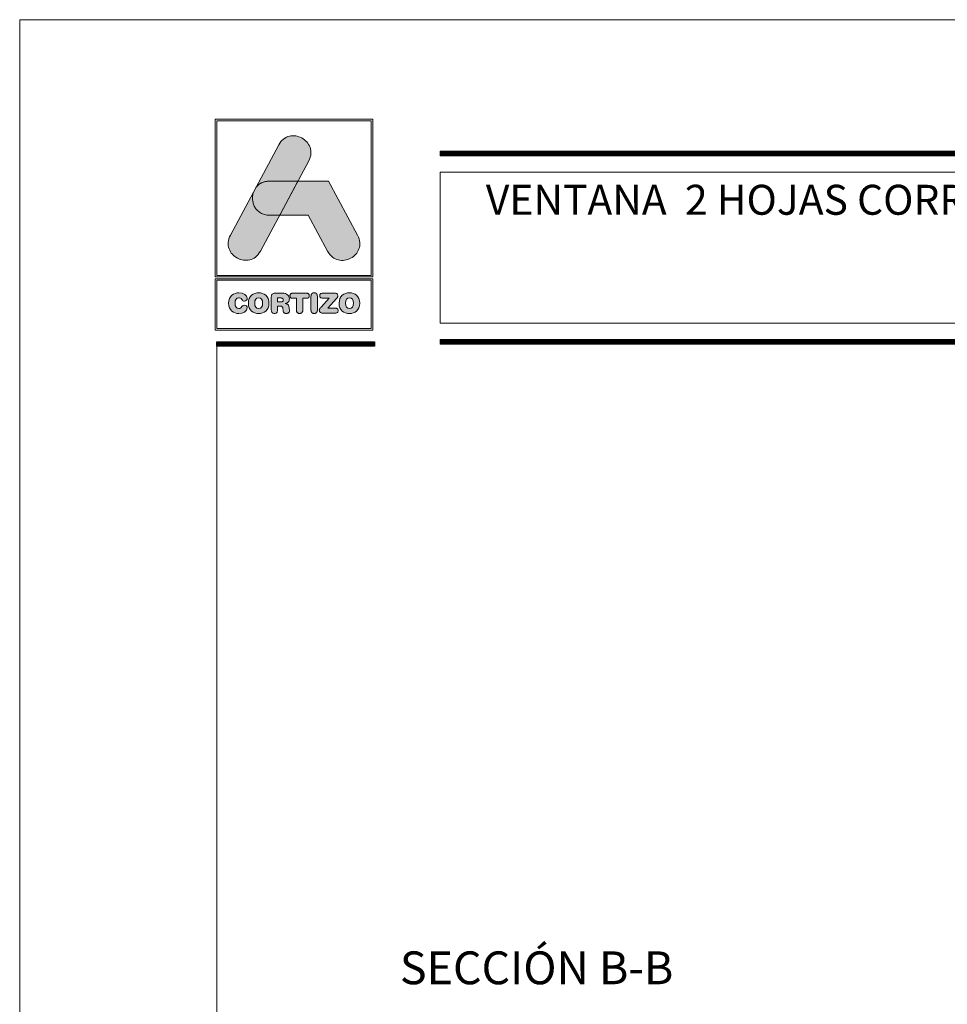
# Model space of a CAD drawing. Units: millimetres. Extents: x 2080 to 3440, y -1451 to 1041.
# Drawn here: x 3230 to 3301, y 966 to 1041 of the extents above; entities that cross this region are included whole.
import ezdxf

# ---------------------------------------------------------------- set-up
doc = ezdxf.new("R2010")
doc.units = ezdxf.units.MM
doc.layers.get('0').update_dxf_attribs({"lineweight": 9})
doc.layers.add('00_BLANCO', color=7, linetype='Continuous', lineweight=13)
doc.layers.add('ROT', color=7, linetype='Continuous')
doc.styles.add('catalogos 2.5', font='arial.ttf', dxfattribs={"height": 2.5})
doc.styles.get("Standard").update_dxf_attribs({"font": 'arial.ttf'})

# ---------------------------------------------------------------- blocks, each defined once
blk = doc.blocks.new('logo')
h = blk.add_hatch(color=252)
edge = h.paths.add_edge_path()
edge.add_line((3286.468, 84.794), (3287.292, 86.332))
edge.add_spline(control_points=[(3287.292, 86.332), (3288.107, 87.852), (3285.822, 89.077), (3285.007, 87.557)], knot_values=[0, 0, 0, 0, 0.25, 0.25, 0.25, 0.25], degree=3, periodic=0)
edge.add_spline(control_points=[(3285.007, 87.557), (3285.007, 87.557), (3281.329, 80.692), (3281.329, 80.692)], knot_values=[0.75, 0.75, 0.75, 0.75, 1, 1, 1, 1], degree=3, periodic=0)
edge.add_spline(control_points=[(3281.329, 80.692), (3280.514, 79.172), (3282.8, 77.947), (3283.614, 79.467), (3283.614, 79.467), (3283.614, 79.467), (3283.933, 80.063), (3285.082, 82.207)], knot_values=[0.42636, 0.42636, 0.42636, 0.42636, 0.67636, 0.67636, 0.67636, 0.67646, 0.75, 0.75, 0.75, 0.75], degree=3, periodic=0)
edge.add_spline(control_points=[(3285.082, 82.207), (3285.082, 82.207), (3284.313, 82.208), (3284.313, 82.208), (3284.313, 82.208), (3283.214, 82.209), (3282.813, 83.258), (3283.112, 84.02)], knot_values=[0.666667, 0.666667, 0.666667, 0.666667, 0.833333, 0.833333, 0.833333, 0.833433, 1, 1, 1, 1], degree=3, periodic=0)
edge.add_spline(control_points=[(3283.112, 84.02), (3283.112, 84.02), (3283.255, 84.286), (3283.255, 84.286), (3283.255, 84.286), (3283.466, 84.587), (3283.818, 84.797), (3284.31, 84.796)], knot_values=[0, 0, 0, 0, 0.166667, 0.166667, 0.166667, 0.166767, 0.333333, 0.333333, 0.333333, 0.333333], degree=3, periodic=0)
edge.add_spline(control_points=[(3284.31, 84.796), (3284.31, 84.796), (3286.468, 84.794), (3286.468, 84.794)], knot_values=[0.333333, 0.333333, 0.333333, 0.333333, 0.5, 0.5, 0.5, 0.5], degree=3, periodic=0)
h = blk.add_hatch(color=162)
edge = h.paths.add_edge_path()
edge.add_spline(control_points=[(3283.112, 84.02), (3283.112, 84.02), (3283.255, 84.286), (3283.255, 84.286), (3283.255, 84.286), (3283.466, 84.587), (3283.818, 84.797), (3284.31, 84.796), (3284.31, 84.796), (3284.31, 84.796), (3286.468, 84.794), (3286.468, 84.794), (3286.468, 84.794), (3286.468, 84.794), (3285.082, 82.207), (3285.082, 82.207), (3285.082, 82.207), (3285.082, 82.207), (3284.313, 82.208), (3284.313, 82.208), (3284.313, 82.208), (3283.214, 82.209), (3282.813, 83.258), (3283.112, 84.02)], knot_values=[0, 0, 0, 0, 0.166667, 0.166667, 0.166667, 0.166767, 0.333333, 0.333333, 0.333333, 0.333433, 0.5, 0.5, 0.5, 0.5001, 0.666667, 0.666667, 0.666667, 0.666767, 0.833333, 0.833333, 0.833333, 0.833433, 1, 1, 1, 1], degree=3, periodic=0)
h = blk.add_hatch(color=152)
edge = h.paths.add_edge_path()
edge.add_spline(control_points=[(3288.732, 79.462), (3288.732, 79.462), (3287.257, 82.205), (3287.257, 82.205), (3287.257, 82.205), (3287.257, 82.205), (3285.082, 82.207), (3285.082, 82.207), (3285.082, 82.207), (3285.082, 82.207), (3286.468, 84.794), (3286.468, 84.794), (3286.468, 84.794), (3286.468, 84.794), (3288.806, 84.792), (3288.806, 84.792), (3288.806, 84.792), (3288.806, 84.792), (3291.014, 80.682), (3291.014, 80.682), (3291.014, 80.682), (3291.832, 79.161), (3289.549, 77.94), (3288.732, 79.462)], knot_values=[0, 0, 0, 0, 0.166667, 0.166667, 0.166667, 0.166767, 0.333333, 0.333333, 0.333333, 0.333433, 0.5, 0.5, 0.5, 0.5001, 0.666667, 0.666667, 0.666667, 0.666767, 0.833333, 0.833333, 0.833333, 0.833433, 1, 1, 1, 1], degree=3, periodic=0)
h = blk.add_hatch(color=252)
edge = h.paths.add_edge_path()
edge.add_spline(control_points=[(3281.199, 75.512), (3281.199, 74.961), (3281.577, 74.716), (3281.984, 74.716), (3281.984, 74.716), (3282.254, 74.716), (3282.617, 74.879), (3282.617, 75.145), (3282.617, 75.145), (3282.617, 75.271), (3282.518, 75.358), (3282.391, 75.358), (3282.391, 75.358), (3282.32, 75.358), (3282.261, 75.322), (3282.214, 75.256), (3282.214, 75.256), (3282.117, 75.121), (3282.073, 75.096), (3281.984, 75.096), (3281.984, 75.096), (3281.782, 75.096), (3281.685, 75.265), (3281.685, 75.512), (3281.685, 75.512), (3281.685, 75.78), (3281.807, 75.927), (3281.959, 75.927), (3281.959, 75.927), (3282.064, 75.927), (3282.134, 75.9), (3282.197, 75.797), (3282.197, 75.797), (3282.263, 75.689), (3282.292, 75.67), (3282.383, 75.67), (3282.383, 75.67), (3282.52, 75.67), (3282.613, 75.759), (3282.613, 75.879), (3282.613, 75.879), (3282.613, 76.098), (3282.343, 76.307), (3281.984, 76.307), (3281.984, 76.307), (3281.581, 76.307), (3281.199, 76.044), (3281.199, 75.512)], knot_values=[0, 0, 0, 0, 0.083333, 0.083333, 0.083333, 0.083433, 0.166667, 0.166667, 0.166667, 0.166767, 0.25, 0.25, 0.25, 0.2501, 0.333333, 0.333333, 0.333333, 0.333433, 0.416667, 0.416667, 0.416667, 0.416767, 0.5, 0.5, 0.5, 0.5001, 0.583333, 0.583333, 0.583333, 0.583433, 0.666667, 0.666667, 0.666667, 0.666767, 0.75, 0.75, 0.75, 0.7501, 0.833333, 0.833333, 0.833333, 0.833433, 0.916667, 0.916667, 0.916667, 0.916767, 1, 1, 1, 1], degree=3, periodic=0)
edge = h.paths.add_edge_path(flags=16)
edge.add_spline(control_points=[(3283.784, 75.512), (3283.784, 75.265), (3283.687, 75.096), (3283.484, 75.096), (3283.484, 75.096), (3283.282, 75.096), (3283.185, 75.265), (3283.185, 75.512), (3283.185, 75.512), (3283.185, 75.759), (3283.282, 75.927), (3283.484, 75.927), (3283.484, 75.927), (3283.687, 75.927), (3283.784, 75.759), (3283.784, 75.512)], knot_values=[0, 0, 0, 0, 0.25, 0.25, 0.25, 0.2501, 0.5, 0.5, 0.5, 0.5001, 0.75, 0.75, 0.75, 0.7501, 1, 1, 1, 1], degree=3, periodic=0)
edge = h.paths.add_edge_path()
edge.add_spline(control_points=[(3282.699, 75.512), (3282.699, 74.961), (3283.077, 74.716), (3283.484, 74.716), (3283.484, 74.716), (3283.892, 74.716), (3284.269, 74.961), (3284.269, 75.512), (3284.269, 75.512), (3284.269, 76.044), (3283.887, 76.307), (3283.484, 76.307), (3283.484, 76.307), (3283.081, 76.307), (3282.699, 76.044), (3282.699, 75.512)], knot_values=[0, 0, 0, 0, 0.25, 0.25, 0.25, 0.2501, 0.5, 0.5, 0.5, 0.5001, 0.75, 0.75, 0.75, 0.7501, 1, 1, 1, 1], degree=3, periodic=0)
edge = h.paths.add_edge_path()
edge.add_spline(control_points=[(3284.444, 74.978), (3284.444, 74.815), (3284.528, 74.725), (3284.68, 74.725), (3284.68, 74.725), (3284.832, 74.725), (3284.917, 74.815), (3284.917, 74.978), (3284.917, 74.978), (3284.917, 74.978), (3284.917, 75.292), (3284.917, 75.292), (3284.917, 75.292), (3284.917, 75.292), (3285.107, 75.292), (3285.107, 75.292), (3285.107, 75.292), (3285.221, 75.292), (3285.305, 75.256), (3285.32, 75.134), (3285.32, 75.134), (3285.32, 75.134), (3285.343, 74.934), (3285.343, 74.934), (3285.343, 74.934), (3285.36, 74.784), (3285.47, 74.725), (3285.611, 74.725), (3285.611, 74.725), (3285.714, 74.725), (3285.828, 74.794), (3285.828, 74.91), (3285.828, 74.91), (3285.828, 74.974), (3285.818, 75.052), (3285.807, 75.124), (3285.807, 75.124), (3285.807, 75.124), (3285.79, 75.25), (3285.79, 75.25), (3285.79, 75.25), (3285.769, 75.41), (3285.664, 75.463), (3285.51, 75.474), (3285.51, 75.474), (3285.697, 75.514), (3285.818, 75.643), (3285.818, 75.841), (3285.818, 75.841), (3285.818, 76.073), (3285.651, 76.271), (3285.28, 76.271), (3285.28, 76.271), (3285.28, 76.271), (3284.742, 76.271), (3284.742, 76.271), (3284.742, 76.271), (3284.533, 76.271), (3284.444, 76.185), (3284.444, 75.982), (3284.444, 75.982), (3284.444, 75.982), (3284.444, 74.978), (3284.444, 74.978)], knot_values=[0, 0, 0, 0, 0.0625, 0.0625, 0.0625, 0.0626, 0.125, 0.125, 0.125, 0.1251, 0.1875, 0.1875, 0.1875, 0.1876, 0.25, 0.25, 0.25, 0.2501, 0.3125, 0.3125, 0.3125, 0.3126, 0.375, 0.375, 0.375, 0.3751, 0.4375, 0.4375, 0.4375, 0.4376, 0.5, 0.5, 0.5, 0.5001, 0.5625, 0.5625, 0.5625, 0.5626, 0.625, 0.625, 0.625, 0.6251, 0.6875, 0.6875, 0.6875, 0.6876, 0.75, 0.75, 0.75, 0.7501, 0.8125, 0.8125, 0.8125, 0.8126, 0.875, 0.875, 0.875, 0.8751, 0.9375, 0.9375, 0.9375, 0.9376, 1, 1, 1, 1], degree=3, periodic=0)
edge = h.paths.add_edge_path(flags=16)
edge.add_spline(control_points=[(3284.917, 75.609), (3284.917, 75.609), (3284.917, 75.904), (3284.917, 75.904), (3284.917, 75.904), (3284.917, 75.904), (3285.159, 75.904), (3285.159, 75.904), (3285.159, 75.904), (3285.301, 75.904), (3285.358, 75.86), (3285.358, 75.757), (3285.358, 75.757), (3285.358, 75.653), (3285.301, 75.609), (3285.159, 75.609), (3285.159, 75.609), (3285.159, 75.609), (3284.917, 75.609), (3284.917, 75.609)], knot_values=[0, 0, 0, 0, 0.2, 0.2, 0.2, 0.2001, 0.4, 0.4, 0.4, 0.4001, 0.6, 0.6, 0.6, 0.6001, 0.8, 0.8, 0.8, 0.8001, 1, 1, 1, 1], degree=3, periodic=0)
edge = h.paths.add_edge_path()
edge.add_spline(control_points=[(3286.358, 75.879), (3286.358, 75.879), (3286.358, 74.986), (3286.358, 74.986), (3286.358, 74.986), (3286.358, 74.824), (3286.451, 74.725), (3286.6, 74.725), (3286.6, 74.725), (3286.75, 74.725), (3286.843, 74.824), (3286.843, 74.986), (3286.843, 74.986), (3286.843, 74.986), (3286.843, 75.879), (3286.843, 75.879), (3286.843, 75.879), (3286.843, 75.879), (3287.136, 75.879), (3287.136, 75.879), (3287.136, 75.879), (3287.273, 75.879), (3287.335, 75.959), (3287.335, 76.075), (3287.335, 76.075), (3287.335, 76.191), (3287.273, 76.271), (3287.119, 76.271), (3287.119, 76.271), (3287.119, 76.271), (3286.081, 76.271), (3286.081, 76.271), (3286.081, 76.271), (3285.927, 76.271), (3285.866, 76.191), (3285.866, 76.075), (3285.866, 76.075), (3285.866, 75.959), (3285.927, 75.879), (3286.064, 75.879), (3286.064, 75.879), (3286.064, 75.879), (3286.358, 75.879), (3286.358, 75.879)], knot_values=[0, 0, 0, 0, 0.090909, 0.090909, 0.090909, 0.091009, 0.181818, 0.181818, 0.181818, 0.181918, 0.272727, 0.272727, 0.272727, 0.272827, 0.363636, 0.363636, 0.363636, 0.363736, 0.454545, 0.454545, 0.454545, 0.454645, 0.545455, 0.545455, 0.545455, 0.545555, 0.636364, 0.636364, 0.636364, 0.636464, 0.727273, 0.727273, 0.727273, 0.727373, 0.818182, 0.818182, 0.818182, 0.818282, 0.909091, 0.909091, 0.909091, 0.909191, 1, 1, 1, 1], degree=3, periodic=0)
edge = h.paths.add_edge_path()
edge.add_spline(control_points=[(3287.465, 74.986), (3287.465, 74.824), (3287.558, 74.725), (3287.708, 74.725), (3287.708, 74.725), (3287.858, 74.725), (3287.951, 74.824), (3287.951, 74.986), (3287.951, 74.986), (3287.951, 74.986), (3287.951, 76.037), (3287.951, 76.037), (3287.951, 76.037), (3287.951, 76.2), (3287.858, 76.299), (3287.708, 76.299), (3287.708, 76.299), (3287.558, 76.299), (3287.465, 76.2), (3287.465, 76.037), (3287.465, 76.037), (3287.465, 76.037), (3287.465, 74.986), (3287.465, 74.986)], knot_values=[0, 0, 0, 0, 0.166667, 0.166667, 0.166667, 0.166767, 0.333333, 0.333333, 0.333333, 0.333433, 0.5, 0.5, 0.5, 0.5001, 0.666667, 0.666667, 0.666667, 0.666767, 0.833333, 0.833333, 0.833333, 0.833433, 1, 1, 1, 1], degree=3, periodic=0)
edge = h.paths.add_edge_path()
edge.add_spline(control_points=[(3288.761, 75.132), (3288.761, 75.132), (3289.411, 75.854), (3289.411, 75.854), (3289.411, 75.854), (3289.484, 75.936), (3289.508, 75.989), (3289.508, 76.058), (3289.508, 76.058), (3289.508, 76.176), (3289.44, 76.271), (3289.286, 76.271), (3289.286, 76.271), (3289.286, 76.271), (3288.37, 76.271), (3288.37, 76.271), (3288.37, 76.271), (3288.212, 76.271), (3288.138, 76.195), (3288.138, 76.081), (3288.138, 76.081), (3288.138, 75.968), (3288.212, 75.892), (3288.37, 75.892), (3288.37, 75.892), (3288.37, 75.892), (3288.843, 75.892), (3288.843, 75.892), (3288.843, 75.892), (3288.843, 75.892), (3288.235, 75.216), (3288.235, 75.216), (3288.235, 75.216), (3288.13, 75.1), (3288.1, 75.045), (3288.1, 74.965), (3288.1, 74.965), (3288.1, 74.847), (3288.174, 74.752), (3288.339, 74.752), (3288.339, 74.752), (3288.339, 74.752), (3289.309, 74.752), (3289.309, 74.752), (3289.309, 74.752), (3289.455, 74.752), (3289.531, 74.818), (3289.531, 74.942), (3289.531, 74.942), (3289.531, 75.067), (3289.455, 75.132), (3289.309, 75.132), (3289.309, 75.132), (3289.309, 75.132), (3288.761, 75.132), (3288.761, 75.132)], knot_values=[0, 0, 0, 0, 0.071429, 0.071429, 0.071429, 0.071529, 0.142857, 0.142857, 0.142857, 0.142957, 0.214286, 0.214286, 0.214286, 0.214386, 0.285714, 0.285714, 0.285714, 0.285814, 0.357143, 0.357143, 0.357143, 0.357243, 0.428571, 0.428571, 0.428571, 0.428671, 0.5, 0.5, 0.5, 0.5001, 0.571429, 0.571429, 0.571429, 0.571529, 0.642857, 0.642857, 0.642857, 0.642957, 0.714286, 0.714286, 0.714286, 0.714386, 0.785714, 0.785714, 0.785714, 0.785814, 0.857143, 0.857143, 0.857143, 0.857243, 0.928571, 0.928571, 0.928571, 0.928671, 1, 1, 1, 1], degree=3, periodic=0)
edge = h.paths.add_edge_path(flags=16)
edge.add_spline(control_points=[(3290.691, 75.512), (3290.691, 75.265), (3290.594, 75.096), (3290.392, 75.096), (3290.392, 75.096), (3290.189, 75.096), (3290.092, 75.265), (3290.092, 75.512), (3290.092, 75.512), (3290.092, 75.759), (3290.189, 75.927), (3290.392, 75.927), (3290.392, 75.927), (3290.594, 75.927), (3290.691, 75.759), (3290.691, 75.512)], knot_values=[0, 0, 0, 0, 0.25, 0.25, 0.25, 0.2501, 0.5, 0.5, 0.5, 0.5001, 0.75, 0.75, 0.75, 0.7501, 1, 1, 1, 1], degree=3, periodic=0)
edge = h.paths.add_edge_path()
edge.add_spline(control_points=[(3289.607, 75.512), (3289.607, 74.961), (3289.984, 74.716), (3290.392, 74.716), (3290.392, 74.716), (3290.799, 74.716), (3291.176, 74.961), (3291.176, 75.512), (3291.176, 75.512), (3291.176, 76.044), (3290.795, 76.307), (3290.392, 76.307), (3290.392, 76.307), (3289.989, 76.307), (3289.607, 76.044), (3289.607, 75.512)], knot_values=[0, 0, 0, 0, 0.25, 0.25, 0.25, 0.2501, 0.5, 0.5, 0.5, 0.5001, 0.75, 0.75, 0.75, 0.7501, 1, 1, 1, 1], degree=3, periodic=0)
at = {"color": 252, "linetype": 'Continuous', "lineweight": 0}
for points in [[(3280.172, 89.508), (3292.172, 89.508), (3292.172, 77.508), (3280.172, 77.508)], [(3280.29, 89.391), (3292.055, 89.391), (3292.055, 77.626), (3280.29, 77.626), (3280.29, 89.391), (3292.055, 89.391), (3292.055, 77.626), (3280.29, 77.626)], [(3285.007, 87.557), (3285.088, 87.691), (3285.176, 87.81), (3285.271, 87.914), (3285.373, 88.003), (3285.479, 88.078), (3285.59, 88.139), (3285.705, 88.186), (3285.822, 88.221), (3285.942, 88.243), (3286.062, 88.253), (3286.183, 88.251), (3286.303, 88.238), (3286.422, 88.215), (3286.538, 88.181), (3286.651, 88.137), (3286.761, 88.085), (3286.865, 88.023), (3286.964, 87.952), (3287.057, 87.874), (3287.142, 87.788), (3287.219, 87.695), (3287.287, 87.596), (3287.346, 87.49), (3287.393, 87.378), (3287.43, 87.262), (3287.454, 87.14), (3287.465, 87.014), (3287.461, 86.883), (3287.443, 86.75), (3287.41, 86.613), (3287.36, 86.474), (3287.292, 86.332), (3283.614, 79.467), (3283.533, 79.332), (3283.445, 79.213), (3283.35, 79.11), (3283.249, 79.021), (3283.142, 78.946), (3283.031, 78.885), (3282.916, 78.838), (3282.799, 78.803), (3282.68, 78.781), (3282.559, 78.771), (3282.438, 78.773), (3282.318, 78.786), (3282.2, 78.809), (3282.083, 78.843), (3281.97, 78.886), (3281.861, 78.939), (3281.756, 79.001), (3281.657, 79.071), (3281.565, 79.15), (3281.479, 79.235), (3281.402, 79.328), (3281.334, 79.428), (3281.276, 79.534), (3281.228, 79.645), (3281.192, 79.762), (3281.168, 79.884), (3281.157, 80.01), (3281.16, 80.14), (3281.178, 80.274), (3281.211, 80.411), (3281.261, 80.55), (3281.329, 80.692)], [(3280.172, 77.368), (3292.172, 77.368), (3292.172, 73.463), (3280.172, 73.463)], [(3280.29, 77.251), (3292.055, 77.251), (3292.055, 73.581), (3280.29, 73.581), (3280.29, 77.251), (3292.055, 77.251), (3292.055, 73.581), (3280.29, 73.581)], [(3284.444, 74.978), (3284.448, 74.92), (3284.46, 74.87), (3284.479, 74.826), (3284.505, 74.79), (3284.539, 74.762), (3284.579, 74.741), (3284.627, 74.729), (3284.68, 74.725), (3284.734, 74.729), (3284.781, 74.741), (3284.822, 74.762), (3284.855, 74.79), (3284.882, 74.826), (3284.901, 74.87), (3284.913, 74.92), (3284.917, 74.978), (3284.917, 75.292), (3285.107, 75.292), (3285.148, 75.291), (3285.186, 75.285), (3285.22, 75.275), (3285.25, 75.259), (3285.276, 75.238), (3285.296, 75.21), (3285.311, 75.176), (3285.32, 75.134), (3285.343, 74.934), (3285.353, 74.882), (3285.372, 74.838), (3285.398, 74.802), (3285.43, 74.773), (3285.468, 74.751), (3285.512, 74.736), (3285.559, 74.728), (3285.611, 74.725), (3285.65, 74.728), (3285.688, 74.737), (3285.725, 74.753), (3285.758, 74.774), (3285.787, 74.801), (3285.809, 74.832), (3285.823, 74.869), (3285.828, 74.91), (3285.828, 74.935), (3285.826, 74.96), (3285.824, 74.987), (3285.822, 75.014), (3285.818, 75.041), (3285.815, 75.069), (3285.811, 75.096), (3285.807, 75.124), (3285.79, 75.25), (3285.778, 75.305), (3285.759, 75.351), (3285.733, 75.389), (3285.7, 75.418), (3285.661, 75.441), (3285.615, 75.457), (3285.565, 75.468), (3285.51, 75.474), (3285.577, 75.493), (3285.637, 75.52), (3285.69, 75.555), (3285.734, 75.598), (3285.77, 75.648), (3285.796, 75.706), (3285.812, 75.77), (3285.818, 75.841), (3285.81, 75.926), (3285.786, 76.006), (3285.745, 76.079), (3285.688, 76.143), (3285.613, 76.196), (3285.52, 76.237), (3285.409, 76.262), (3285.28, 76.271), (3284.742, 76.271), (3284.669, 76.267), (3284.607, 76.255), (3284.556, 76.233), (3284.514, 76.203), (3284.483, 76.163), (3284.461, 76.113), (3284.448, 76.053), (3284.444, 75.982)], [(3284.917, 75.609), (3284.917, 75.904), (3285.159, 75.904), (3285.172, 75.904), (3285.185, 75.904), (3285.197, 75.903), (3285.208, 75.902), (3285.22, 75.901), (3285.23, 75.899), (3285.24, 75.898), (3285.25, 75.896), (3285.259, 75.893), (3285.268, 75.891), (3285.276, 75.888), (3285.284, 75.885), (3285.292, 75.881), (3285.299, 75.878), (3285.305, 75.874), (3285.312, 75.869), (3285.317, 75.865), (3285.323, 75.86), (3285.328, 75.854), (3285.332, 75.849), (3285.336, 75.843), (3285.34, 75.837), (3285.344, 75.83), (3285.347, 75.823), (3285.349, 75.816), (3285.351, 75.809), (3285.353, 75.801), (3285.355, 75.793), (3285.356, 75.784), (3285.357, 75.775), (3285.358, 75.766), (3285.358, 75.757), (3285.358, 75.747), (3285.357, 75.738), (3285.356, 75.729), (3285.355, 75.72), (3285.353, 75.712), (3285.351, 75.705), (3285.349, 75.697), (3285.347, 75.69), (3285.344, 75.683), (3285.34, 75.676), (3285.336, 75.67), (3285.332, 75.664), (3285.328, 75.659), (3285.323, 75.654), (3285.317, 75.649), (3285.312, 75.644), (3285.305, 75.64), (3285.299, 75.636), (3285.292, 75.632), (3285.284, 75.628), (3285.276, 75.625), (3285.268, 75.622), (3285.259, 75.62), (3285.25, 75.617), (3285.24, 75.615), (3285.23, 75.614), (3285.22, 75.612), (3285.208, 75.611), (3285.197, 75.61), (3285.185, 75.609), (3285.172, 75.609), (3285.159, 75.609)], [(3286.358, 75.879), (3286.358, 74.986), (3286.359, 74.957), (3286.362, 74.928), (3286.367, 74.902), (3286.375, 74.877), (3286.384, 74.854), (3286.395, 74.832), (3286.408, 74.812), (3286.423, 74.795), (3286.439, 74.779), (3286.458, 74.765), (3286.478, 74.753), (3286.499, 74.743), (3286.522, 74.735), (3286.547, 74.729), (3286.573, 74.726), (3286.6, 74.725), (3286.628, 74.726), (3286.654, 74.729), (3286.678, 74.735), (3286.701, 74.743), (3286.723, 74.753), (3286.743, 74.765), (3286.761, 74.779), (3286.778, 74.795), (3286.793, 74.812), (3286.806, 74.832), (3286.817, 74.854), (3286.826, 74.877), (3286.833, 74.902), (3286.839, 74.928), (3286.842, 74.957), (3286.843, 74.986), (3286.843, 75.879), (3287.136, 75.879), (3287.161, 75.88), (3287.184, 75.883), (3287.206, 75.887), (3287.225, 75.893), (3287.243, 75.901), (3287.259, 75.91), (3287.274, 75.921), (3287.287, 75.934), (3287.298, 75.947), (3287.308, 75.962), (3287.316, 75.978), (3287.323, 75.996), (3287.328, 76.014), (3287.332, 76.033), (3287.334, 76.054), (3287.335, 76.075), (3287.334, 76.097), (3287.332, 76.117), (3287.328, 76.136), (3287.323, 76.155), (3287.316, 76.172), (3287.307, 76.188), (3287.297, 76.203), (3287.285, 76.217), (3287.271, 76.229), (3287.255, 76.24), (3287.238, 76.249), (3287.218, 76.257), (3287.196, 76.263), (3287.173, 76.268), (3287.147, 76.27), (3287.119, 76.271), (3286.081, 76.271), (3286.054, 76.27), (3286.028, 76.268), (3286.004, 76.263), (3285.983, 76.257), (3285.963, 76.249), (3285.946, 76.24), (3285.93, 76.229), (3285.916, 76.217), (3285.904, 76.203), (3285.894, 76.188), (3285.885, 76.172), (3285.878, 76.155), (3285.873, 76.136), (3285.869, 76.117), (3285.867, 76.097), (3285.866, 76.075), (3285.867, 76.054), (3285.869, 76.033), (3285.873, 76.014), (3285.878, 75.996), (3285.884, 75.978), (3285.893, 75.962), (3285.902, 75.947), (3285.914, 75.934), (3285.927, 75.921), (3285.941, 75.91), (3285.958, 75.901), (3285.976, 75.893), (3285.995, 75.887), (3286.017, 75.883), (3286.04, 75.88), (3286.064, 75.879)], [(3287.465, 74.986), (3287.466, 74.971), (3287.466, 74.957), (3287.468, 74.942), (3287.47, 74.928), (3287.472, 74.915), (3287.475, 74.902), (3287.478, 74.889), (3287.482, 74.877), (3287.487, 74.865), (3287.491, 74.854), (3287.497, 74.843), (3287.503, 74.832), (3287.509, 74.822), (3287.516, 74.812), (3287.523, 74.803), (3287.53, 74.795), (3287.539, 74.786), (3287.547, 74.779), (3287.556, 74.771), (3287.565, 74.765), (3287.575, 74.758), (3287.585, 74.753), (3287.596, 74.747), (3287.607, 74.743), (3287.618, 74.739), (3287.63, 74.735), (3287.642, 74.732), (3287.655, 74.729), (3287.667, 74.727), (3287.681, 74.726), (3287.694, 74.725), (3287.708, 74.725), (3287.722, 74.725), (3287.735, 74.726), (3287.749, 74.727), (3287.761, 74.729), (3287.774, 74.732), (3287.786, 74.735), (3287.798, 74.739), (3287.809, 74.743), (3287.82, 74.747), (3287.831, 74.753), (3287.841, 74.758), (3287.851, 74.765), (3287.86, 74.771), (3287.869, 74.779), (3287.877, 74.786), (3287.885, 74.795), (3287.893, 74.803), (3287.9, 74.812), (3287.907, 74.822), (3287.913, 74.832), (3287.919, 74.843), (3287.925, 74.854), (3287.929, 74.865), (3287.934, 74.877), (3287.938, 74.889), (3287.941, 74.902), (3287.944, 74.915), (3287.946, 74.928), (3287.948, 74.942), (3287.95, 74.957), (3287.95, 74.971), (3287.951, 74.986), (3287.951, 76.037), (3287.95, 76.052), (3287.95, 76.067), (3287.948, 76.081), (3287.946, 76.095), (3287.944, 76.109), (3287.941, 76.122), (3287.938, 76.134), (3287.934, 76.147), (3287.929, 76.158), (3287.925, 76.17), (3287.919, 76.181), (3287.913, 76.191), (3287.907, 76.201), (3287.9, 76.211), (3287.893, 76.22), (3287.885, 76.229), (3287.877, 76.237), (3287.869, 76.245), (3287.86, 76.252), (3287.851, 76.259), (3287.841, 76.265), (3287.831, 76.271), (3287.82, 76.276), (3287.809, 76.281), (3287.798, 76.285), (3287.786, 76.289), (3287.774, 76.292), (3287.761, 76.294), (3287.749, 76.296), (3287.735, 76.298), (3287.722, 76.299), (3287.708, 76.299), (3287.694, 76.299), (3287.681, 76.298), (3287.667, 76.296), (3287.655, 76.294), (3287.642, 76.292), (3287.63, 76.289), (3287.618, 76.285), (3287.607, 76.281), (3287.596, 76.276), (3287.585, 76.271), (3287.575, 76.265), (3287.565, 76.259), (3287.556, 76.252), (3287.547, 76.245), (3287.539, 76.237), (3287.53, 76.229), (3287.523, 76.22), (3287.516, 76.211), (3287.509, 76.201), (3287.503, 76.191), (3287.497, 76.181), (3287.491, 76.17), (3287.487, 76.158), (3287.482, 76.147), (3287.478, 76.134), (3287.475, 76.122), (3287.472, 76.109), (3287.47, 76.095), (3287.468, 76.081), (3287.466, 76.067), (3287.466, 76.052), (3287.465, 76.037)], [(3288.761, 75.132), (3289.411, 75.854), (3289.436, 75.883), (3289.457, 75.911), (3289.474, 75.936), (3289.487, 75.961), (3289.496, 75.985), (3289.503, 76.008), (3289.506, 76.033), (3289.508, 76.058), (3289.504, 76.101), (3289.495, 76.141), (3289.478, 76.178), (3289.455, 76.209), (3289.424, 76.235), (3289.386, 76.255), (3289.34, 76.267), (3289.286, 76.271), (3288.37, 76.271), (3288.315, 76.268), (3288.267, 76.258), (3288.227, 76.241), (3288.195, 76.219), (3288.17, 76.192), (3288.152, 76.159), (3288.142, 76.122), (3288.138, 76.081), (3288.142, 76.041), (3288.152, 76.004), (3288.17, 75.971), (3288.195, 75.944), (3288.227, 75.922), (3288.267, 75.905), (3288.315, 75.895), (3288.37, 75.892), (3288.843, 75.892), (3288.235, 75.216), (3288.199, 75.176), (3288.17, 75.139), (3288.146, 75.107), (3288.128, 75.077), (3288.115, 75.049), (3288.106, 75.022), (3288.102, 74.994), (3288.1, 74.965), (3288.104, 74.922), (3288.114, 74.882), (3288.132, 74.846), (3288.158, 74.814), (3288.191, 74.788), (3288.232, 74.769), (3288.281, 74.756), (3288.339, 74.752), (3289.309, 74.752), (3289.361, 74.755), (3289.405, 74.764), (3289.443, 74.779), (3289.475, 74.8), (3289.499, 74.827), (3289.517, 74.86), (3289.527, 74.898), (3289.531, 74.942), (3289.527, 74.986), (3289.517, 75.024), (3289.499, 75.057), (3289.475, 75.084), (3289.443, 75.105), (3289.405, 75.12), (3289.361, 75.129), (3289.309, 75.132)]]:
    blk.add_lwpolyline(points, close=True, dxfattribs=at)
at = {"color": 162, "linetype": 'Continuous', "lineweight": 0}
blk.add_lwpolyline([(3283.112, 84.02), (3283.255, 84.286), (3283.275, 84.314), (3283.296, 84.342), (3283.318, 84.368), (3283.341, 84.394), (3283.364, 84.42), (3283.389, 84.445), (3283.414, 84.469), (3283.44, 84.493), (3283.467, 84.516), (3283.494, 84.538), (3283.523, 84.559), (3283.552, 84.58), (3283.582, 84.6), (3283.613, 84.619), (3283.645, 84.637), (3283.677, 84.654), (3283.711, 84.671), (3283.745, 84.686), (3283.78, 84.701), (3283.816, 84.714), (3283.853, 84.727), (3283.89, 84.739), (3283.928, 84.749), (3283.968, 84.759), (3284.007, 84.768), (3284.048, 84.775), (3284.09, 84.782), (3284.132, 84.787), (3284.176, 84.791), (3284.22, 84.794), (3284.265, 84.796), (3284.31, 84.796), (3286.468, 84.794), (3285.082, 82.207), (3284.313, 82.208), (3284.212, 82.211), (3284.115, 82.22), (3284.022, 82.235), (3283.933, 82.255), (3283.849, 82.28), (3283.768, 82.31), (3283.692, 82.345), (3283.619, 82.384), (3283.551, 82.428), (3283.487, 82.475), (3283.427, 82.526), (3283.371, 82.581), (3283.319, 82.639), (3283.271, 82.699), (3283.228, 82.763), (3283.188, 82.829), (3283.153, 82.897), (3283.121, 82.967), (3283.094, 83.039), (3283.071, 83.112), (3283.052, 83.187), (3283.037, 83.262), (3283.026, 83.339), (3283.019, 83.416), (3283.016, 83.493), (3283.018, 83.57), (3283.023, 83.647), (3283.033, 83.723), (3283.046, 83.799), (3283.064, 83.874), (3283.086, 83.948)], close=True, dxfattribs=at)
at = {"color": 152, "linetype": 'Continuous', "lineweight": 0}
blk.add_lwpolyline([(3288.732, 79.462), (3287.257, 82.205), (3285.082, 82.207), (3286.468, 84.794), (3288.806, 84.792), (3291.014, 80.682), (3291.082, 80.54), (3291.132, 80.401), (3291.166, 80.264), (3291.184, 80.13), (3291.188, 80), (3291.177, 79.874), (3291.154, 79.752), (3291.118, 79.636), (3291.07, 79.524), (3291.012, 79.418), (3290.944, 79.319), (3290.867, 79.226), (3290.782, 79.14), (3290.69, 79.062), (3290.591, 78.992), (3290.486, 78.931), (3290.377, 78.878), (3290.264, 78.835), (3290.147, 78.801), (3290.029, 78.778), (3289.909, 78.765), (3289.788, 78.764), (3289.668, 78.774), (3289.548, 78.796), (3289.431, 78.831), (3289.316, 78.879), (3289.205, 78.94), (3289.098, 79.015), (3288.997, 79.104), (3288.901, 79.208), (3288.813, 79.327)], close=True, dxfattribs=at)
at = {"color": 252}
for points, knots in [([(3281.199, 75.512), (3281.199, 74.961), (3281.577, 74.716), (3281.984, 74.716), (3281.984, 74.716), (3282.254, 74.716), (3282.617, 74.879), (3282.617, 75.145), (3282.617, 75.145), (3282.617, 75.271), (3282.518, 75.358), (3282.391, 75.358), (3282.391, 75.358), (3282.32, 75.358), (3282.261, 75.322), (3282.214, 75.256), (3282.214, 75.256), (3282.117, 75.121), (3282.073, 75.096), (3281.984, 75.096), (3281.984, 75.096), (3281.782, 75.096), (3281.685, 75.265), (3281.685, 75.512), (3281.685, 75.512), (3281.685, 75.78), (3281.807, 75.927), (3281.959, 75.927), (3281.959, 75.927), (3282.064, 75.927), (3282.134, 75.9), (3282.197, 75.797), (3282.197, 75.797), (3282.263, 75.689), (3282.292, 75.67), (3282.383, 75.67), (3282.383, 75.67), (3282.52, 75.67), (3282.613, 75.759), (3282.613, 75.879), (3282.613, 75.879), (3282.613, 76.098), (3282.343, 76.307), (3281.984, 76.307), (3281.984, 76.307), (3281.581, 76.307), (3281.199, 76.044), (3281.199, 75.512)], [0, 0, 0, 0, 0.083333, 0.083333, 0.083333, 0.083333, 0.166667, 0.166667, 0.166667, 0.166667, 0.25, 0.25, 0.25, 0.25, 0.333333, 0.333333, 0.333333, 0.333333, 0.416667, 0.416667, 0.416667, 0.416667, 0.5, 0.5, 0.5, 0.5, 0.583333, 0.583333, 0.583333, 0.583333, 0.666667, 0.666667, 0.666667, 0.666667, 0.75, 0.75, 0.75, 0.75, 0.833333, 0.833333, 0.833333, 0.833333, 0.916667, 0.916667, 0.916667, 0.916667, 1, 1, 1, 1]), ([(3282.699, 75.512), (3282.699, 74.961), (3283.077, 74.716), (3283.484, 74.716), (3283.484, 74.716), (3283.892, 74.716), (3284.269, 74.961), (3284.269, 75.512), (3284.269, 75.512), (3284.269, 76.044), (3283.887, 76.307), (3283.484, 76.307), (3283.484, 76.307), (3283.081, 76.307), (3282.699, 76.044), (3282.699, 75.512)], [0, 0, 0, 0, 0.25, 0.25, 0.25, 0.25, 0.5, 0.5, 0.5, 0.5, 0.75, 0.75, 0.75, 0.75, 1, 1, 1, 1]), ([(3283.784, 75.512), (3283.784, 75.265), (3283.687, 75.096), (3283.484, 75.096), (3283.484, 75.096), (3283.282, 75.096), (3283.185, 75.265), (3283.185, 75.512), (3283.185, 75.512), (3283.185, 75.759), (3283.282, 75.927), (3283.484, 75.927), (3283.484, 75.927), (3283.687, 75.927), (3283.784, 75.759), (3283.784, 75.512)], [0, 0, 0, 0, 0.25, 0.25, 0.25, 0.25, 0.5, 0.5, 0.5, 0.5, 0.75, 0.75, 0.75, 0.75, 1, 1, 1, 1]), ([(3289.607, 75.512), (3289.607, 74.961), (3289.984, 74.716), (3290.392, 74.716), (3290.392, 74.716), (3290.799, 74.716), (3291.176, 74.961), (3291.176, 75.512), (3291.176, 75.512), (3291.176, 76.044), (3290.795, 76.307), (3290.392, 76.307), (3290.392, 76.307), (3289.989, 76.307), (3289.607, 76.044), (3289.607, 75.512)], [0, 0, 0, 0, 0.25, 0.25, 0.25, 0.25, 0.5, 0.5, 0.5, 0.5, 0.75, 0.75, 0.75, 0.75, 1, 1, 1, 1]), ([(3290.691, 75.512), (3290.691, 75.265), (3290.594, 75.096), (3290.392, 75.096), (3290.392, 75.096), (3290.189, 75.096), (3290.092, 75.265), (3290.092, 75.512), (3290.092, 75.512), (3290.092, 75.759), (3290.189, 75.927), (3290.392, 75.927), (3290.392, 75.927), (3290.594, 75.927), (3290.691, 75.759), (3290.691, 75.512)], [0, 0, 0, 0, 0.25, 0.25, 0.25, 0.25, 0.5, 0.5, 0.5, 0.5, 0.75, 0.75, 0.75, 0.75, 1, 1, 1, 1])]:
    blk.add_open_spline(points, degree=3, knots=knots, dxfattribs=at)

msp = doc.modelspace()

# ---------------------------------------------------------------- hatches: boundary and pattern name
at = {"layer": 'ROT'}
h = msp.add_hatch(dxfattribs=at)
h.set_pattern_fill('ANSI31', color=152, scale=0.01, angle=315, style=0)
h.set_pattern_definition([(0, (4247.41571, 1050.389233), (1e-17, 0.03175), [])])
h.paths.add_polyline_path([(3245.087, 1016.484), (3245.087, 1016.834), (3257.087, 1016.834), (3257.087, 1016.484)])

# ---------------------------------------------------------------- linework, layer by layer
at = {"color": 152}
for p, q in [((3262.087, 1031.294), (3430.087, 1031.294)), ((3262.087, 1031.25), (3430.087, 1031.25)), ((3262.087, 1031.206), (3430.087, 1031.206)), ((3262.087, 1031.163), (3430.087, 1031.163)), ((3262.087, 1031.119), (3430.087, 1031.119)), ((3262.087, 1031.075), (3430.087, 1031.075)), ((3262.087, 1031.031), (3430.087, 1031.031)), ((3262.087, 1016.944), (3430.087, 1016.944)), ((3262.087, 1016.9), (3430.087, 1016.9)), ((3262.087, 1016.856), (3430.087, 1016.856)), ((3262.087, 1016.813), (3430.087, 1016.813)), ((3262.087, 1016.769), (3430.087, 1016.769)), ((3262.087, 1016.725), (3430.087, 1016.725)), ((3262.087, 1016.681), (3430.087, 1016.681)), ((3262.087, 1016.638), (3430.087, 1016.638))]:
    msp.add_line(p, q, dxfattribs=at)
for points in [[(3230.087, 744.338), (3230.087, 1041.338), (3440.087, 1041.338), (3440.087, 744.338)], [(3262.087, 1029.728), (3374.62, 1029.728), (3374.62, 1018.248), (3262.087, 1018.248)]]:
    msp.add_lwpolyline(points, close=True)
msp.add_lwpolyline([(3430.087, 1031.338), (3262.087, 1031.338), (3262.087, 1030.988), (3430.087, 1030.988)], close=True, dxfattribs=at)
msp.add_lwpolyline([(3430.087, 1016.638), (3430.087, 1016.988), (3262.087, 1016.988), (3262.087, 1016.638)], dxfattribs=at)
at = {"color": 251}
msp.add_lwpolyline([(3430.087, 1016.638), (3430.087, 759.338), (3245.087, 759.338), (3245.087, 1016.638)], dxfattribs=at)
at = {"layer": 'ROT', "color": 152}
msp.add_lwpolyline([(3245.087, 1016.484), (3245.087, 1016.834), (3257.087, 1016.834), (3257.087, 1016.484)], close=True, dxfattribs=at)

# ---------------------------------------------------------------- block references
msp.add_blockref('logo', (-35.203, 944.254))

# ---------------------------------------------------------------- texts
at = {"color": 3, "insert": (3318.137, 1023.832), "char_height": 2.185, "width": 112.1, "attachment_point": 5, "style": 'catalogos 2.5'}
msp.add_mtext('{\\H1.0435x;VENTANA  2 HOJAS CORREDERAS CON FIJO SUPERIOR E INFERIOR. HOJA RECTA\\P(Escala 1:4)} ', dxfattribs=at)
at = {"layer": '00_BLANCO', "ltscale": 10, "insert": (3259.032, 970.433), "char_height": 2.5, "attachment_point": 1}
msp.add_mtext_dynamic_manual_height_columns('SECCIÓN B-B', width=23.19039, gutter_width=69.068, heights=[3.103], dxfattribs=at)

doc.saveas('drawing.dxf')
